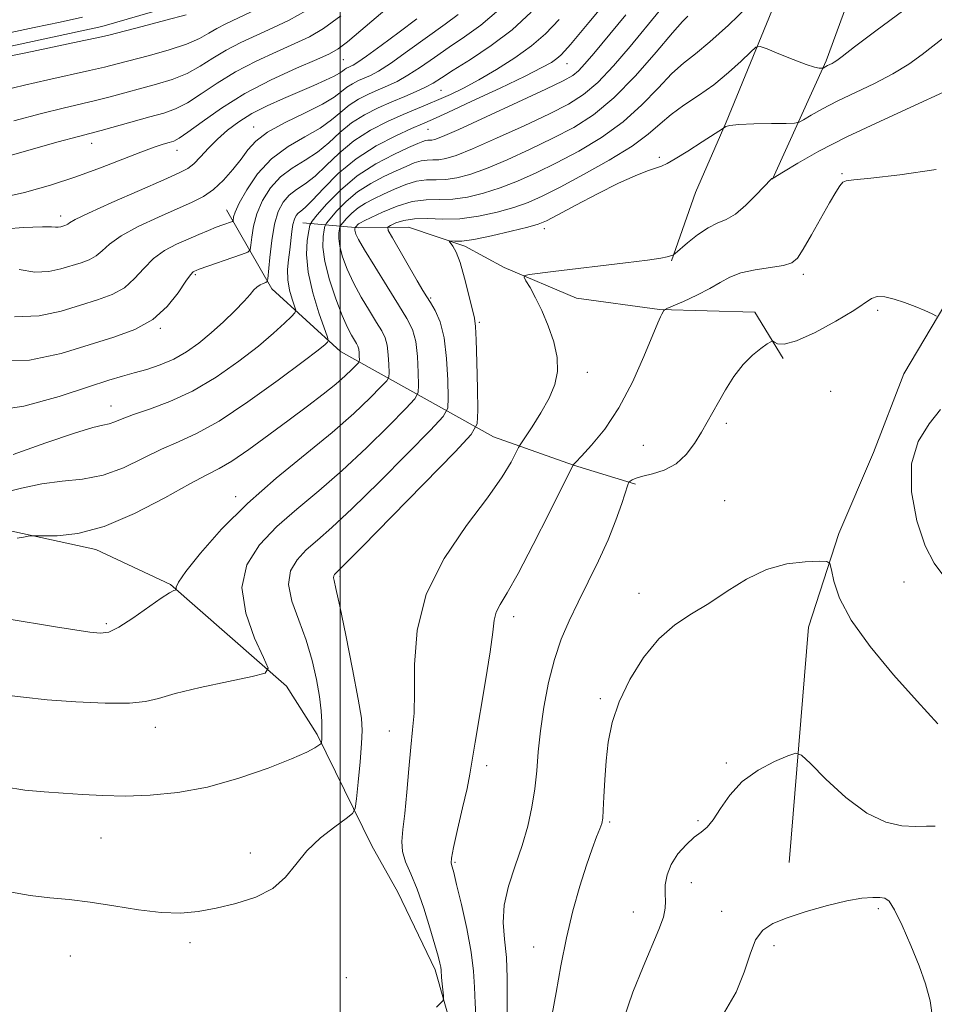
# Model space of a CAD drawing. Extents: x 2057300 to 2060200, y 307300 to 310200.
# Drawn here: x 2057941 to 2058110, y 308589 to 308770 of the extents above; entities that cross this region are included whole.
import ezdxf

# ---------------------------------------------------------------- set-up
doc = ezdxf.new("R2010")
doc.units = 0
doc.header["$MEASUREMENT"] = 0
for name, color, linetype, lineweight in [('BREAKLINE DTM HARD', 7, 'Continuous', 0), ('CONTOUR INDEX', 41, 'Continuous', 13), ('CONTOUR INTERMEDIATE', 44, 'Continuous', 0), ('GRID LINE', 7, 'Continuous', 0), ('SPOT ELEVATION DTM', 2, 'Continuous', 13)]:
    doc.layers.add(name, color=color, linetype=linetype, lineweight=lineweight)

msp = doc.modelspace()

# ---------------------------------------------------------------- linework, layer by layer
at = {"layer": 'BREAKLINE DTM HARD'}
for points in [[(2058326.24, 309081.38, 930.88), (2058307.85, 309035.39, 928.89), (2058292.71, 309006.25, 926.58), (2058282.91, 308984.61, 925.61), (2058276.94, 308967.33, 924.94), (2058270.68, 308944.19, 924.4), (2058261.66, 308922.57, 923.73), (2058234.19, 308883.46, 921.43), (2058220.82, 308864.89, 920.69), (2058208.43, 308844.37, 918.52), (2058200.91, 308835.15, 917.86), (2058183.61, 308805.59, 914.93), (2058171.56, 308795.38, 914.26), (2058157.11, 308778.04, 912.9), (2058136.13, 308753.76, 912.27), (2058113.99, 308722.11, 910.62), (2058103.89, 308705.18, 908.97), (2058098.32, 308690.69, 909.6), (2058091.92, 308675.75, 908.31), (2058086.35, 308658.47, 907.26), (2058082.76, 308615.07, 904.87)], [(2058196.8, 309064.51, 954.54), (2058175.41, 309001.32, 948.25), (2058157.05, 308955.45, 942.32), (2058140.2, 308906.66, 935.99), (2058126.15, 308866.74, 930.57), (2058114.23, 308831.27, 925.96), (2058100.17, 308791.72, 922.05), (2058089.62, 308762.88, 918.27), (2058079.68, 308741.03, 913.97)], [(2058176.98, 309040.3, 952.07), (2058160.88, 308997.47, 948.01), (2058142.08, 308953.43, 942.97), (2058132.85, 308920.87, 938.21), (2058119.52, 308876.14, 932.43), (2058104.84, 308842.71, 928.37), (2058093.66, 308809.73, 922.9), (2058082.07, 308778.3, 919.7), (2058071.18, 308751.57, 916.07), (2058065.53, 308738.59, 915.25), (2058061.05, 308726.02, 913.89)], [(2057787.88, 308783.38, 949.84), (2057823.67, 308774.78, 949.4), (2057848.75, 308769.31, 949.28), (2057875.67, 308763.5, 948.52), (2057893.37, 308760.11, 948.68), (2057912.48, 308760.42, 948.76), (2057934.09, 308764.45, 948.6), (2057956.07, 308769.21, 948.68), (2057974.72, 308774.66, 948.92), (2057992.22, 308783.4, 948.92), (2058004.2, 308792.42, 949.08), (2058016.11, 308805.84, 949.04)], [(2057979.04, 308735.4, 934.75), (2057987.36, 308720.84, 929.54), (2058000.04, 308709.29, 925.28), (2058028.23, 308693.58, 914.97), (2058043.01, 308688.31, 911.98), (2058054.46, 308684.82, 909.75)], [(2057993.11, 308733, 926.94), (2058003.42, 308732.07, 919.5), (2058012.6, 308732.22, 916.79), (2058022.95, 308728.71, 915.68), (2058030.23, 308724.74, 914.35), (2058043.59, 308719.1, 912.99), (2058058.86, 308717.01, 912.09), (2058076.44, 308716.51, 910.29), (2058081.65, 308708.01, 909.82)], [(2057738.35, 308712.98, 923.42), (2057752.97, 308702.67, 921.85), (2057762.04, 308696.97, 921.46), (2057776.16, 308692.9, 922.4), (2057794.17, 308690.46, 922.48), (2057814.86, 308690.41, 923.26), (2057839.48, 308689.25, 923.06), (2057873.53, 308684.73, 924.43), (2057890.7, 308685.01, 925.06), (2057917.71, 308681.15, 924.98), (2057936.53, 308676.77, 924.24), (2057954.94, 308672.78, 923.57), (2057968.72, 308666.36, 922.13), (2057990.11, 308647.58, 919.67), (2057995.72, 308638.69, 918.26), (2058005.82, 308618.16, 915.02), (2058010.64, 308609.64, 915.06), (2058017.51, 308595.31, 914.36), (2058022.49, 308577.82, 913.23), (2058024.62, 308566.53, 913.23), (2058026.03, 308552.1, 912.48), (2058025.81, 308541.56, 912.37), (2058025.16, 308533.74, 911.62)]]:
    msp.add_polyline3d(points, dxfattribs=at)
at = {"layer": 'CONTOUR INDEX', "flags": 128}
for points, elevation in [([(2057936.827, 308737.487), (2057941.759, 308738.593), (2057946.575, 308739.95), (2057951.267, 308741.499), (2057955.782, 308743.155), (2057963.246, 308746.051), (2057965.694, 308746.941), (2057967.359, 308747.482), (2057968.472, 308747.801), (2057969.304, 308748.064), (2057970.291, 308748.58), (2057971.91, 308749.697), (2057974.532, 308751.642), (2057978.092, 308754.15), (2057982.423, 308756.835), (2057987.256, 308759.348), (2057991.931, 308761.493), (2057995.689, 308763.109), (2057998.047, 308764.155), (2057999.624, 308765.053), (2058001.314, 308766.346), (2058003.797, 308768.423), (2058010.251, 308773.907)], 940), ([(2057937.936, 308646.019), (2057941.599, 308645.544), (2057945.972, 308645.089), (2057951.249, 308644.7), (2057956.651, 308644.457), (2057961.154, 308644.446), (2057964.123, 308644.737), (2057966.486, 308645.333), (2057969.56, 308646.217), (2057974.2, 308647.333), (2057979.423, 308648.472), (2057983.787, 308649.384), (2057986.167, 308649.991), (2057986.709, 308650.899), (2057985.88, 308652.888), (2057984.219, 308656.463), (2057982.576, 308661.042), (2057981.874, 308665.767), (2057982.804, 308669.959), (2057985.113, 308673.637), (2057988.317, 308676.995), (2057992, 308680.238), (2057996.036, 308683.605), (2058000.368, 308687.346), (2058004.848, 308691.541), (2058008.952, 308695.602), (2058012.065, 308698.772), (2058013.761, 308700.58), (2058014.378, 308701.699), (2058014.446, 308703.086), (2058014.392, 308705.429), (2058014.238, 308708.328), (2058013.906, 308711.112), (2058013.304, 308713.325), (2058012.303, 308715.379), (2058010.761, 308717.903), (2058008.646, 308721.282), (2058006.378, 308724.932), (2058004.486, 308728.028), (2058003.365, 308729.951), (2058002.87, 308730.925), (2058002.723, 308731.379), (2058002.686, 308731.675), (2058002.69, 308731.89), (2058002.726, 308732.106), (2058002.757, 308732.165), (2058002.966, 308732.409), (2058003.159, 308732.607), (2058003.396, 308732.807), (2058003.719, 308733.006), (2058004.38, 308733.334), (2058005.684, 308733.959), (2058007.817, 308734.958), (2058010.481, 308736.061), (2058013.254, 308736.907), (2058015.819, 308737.251), (2058018.261, 308737.3), (2058020.766, 308737.377), (2058023.481, 308737.744), (2058026.399, 308738.434), (2058029.476, 308739.419), (2058032.69, 308740.682), (2058036.119, 308742.229), (2058039.866, 308744.075), (2058043.963, 308746.236), (2058048.159, 308748.732), (2058052.134, 308751.584), (2058055.625, 308754.739), (2058058.613, 308757.849), (2058061.132, 308760.494), (2058063.292, 308762.435), (2058065.479, 308764.166), (2058068.152, 308766.366), (2058071.562, 308769.46), (2058075.147, 308772.865)], 920), ([(2057935.004, 308698.22), (2057941.674, 308699.2), (2057948.164, 308700.965), (2057953.586, 308702.751), (2057957.329, 308703.969), (2057959.882, 308704.73), (2057962.009, 308705.321), (2057964.32, 308705.988), (2057966.804, 308706.826), (2057969.294, 308707.893), (2057971.665, 308709.233), (2057973.949, 308710.842), (2057976.218, 308712.706), (2057978.493, 308714.767), (2057980.588, 308716.8), (2057982.264, 308718.54), (2057983.366, 308719.788), (2057984.065, 308720.617), (2057984.616, 308721.167), (2057985.213, 308721.559), (2057985.801, 308721.83), (2057986.264, 308722), (2057986.524, 308722.161), (2057986.66, 308722.704), (2057987.008, 308726.603), (2057987.363, 308729.719), (2057987.88, 308732.738), (2057988.583, 308735.101), (2057989.488, 308736.835), (2057990.608, 308738.112), (2057991.955, 308739.127), (2057993.534, 308740.178), (2057995.351, 308741.583), (2057997.419, 308743.553), (2057999.783, 308745.845), (2058002.496, 308748.107), (2058005.548, 308750.05), (2058008.685, 308751.647), (2058011.588, 308752.935), (2058016.149, 308754.849), (2058018.169, 308755.71), (2058020.306, 308756.671), (2058022.71, 308757.846), (2058025.522, 308759.348), (2058028.786, 308761.24), (2058032.176, 308763.385), (2058035.273, 308765.598), (2058037.836, 308767.817), (2058040.347, 308770.469)], 930), ([(2057939.248, 308768.106), (2057943.576, 308768.975), (2057948.386, 308769.994), (2057952.485, 308770.92)], 950), ([(2058030.79, 308586.542), (2058030.792, 308589.991), (2058030.777, 308593.84), (2058030.625, 308597.608), (2058030.29, 308600.95), (2058030.037, 308604.053), (2058030.207, 308607.241), (2058031.026, 308610.75), (2058032.253, 308614.47), (2058033.534, 308618.206), (2058034.577, 308621.803), (2058035.348, 308625.266), (2058035.88, 308628.638), (2058036.224, 308631.992), (2058036.518, 308635.506), (2058036.918, 308639.388), (2058037.551, 308643.741), (2058038.419, 308648.255), (2058039.492, 308652.52), (2058040.749, 308656.249), (2058042.201, 308659.66), (2058043.865, 308663.096), (2058045.724, 308666.808), (2058047.623, 308670.691), (2058049.371, 308674.548), (2058050.809, 308678.162), (2058051.897, 308681.246), (2058053.023, 308684.708), (2058053.234, 308685.199), (2058053.439, 308685.384), (2058053.816, 308685.61), (2058054.537, 308685.921), (2058055.767, 308686.29), (2058057.591, 308686.727), (2058059.752, 308687.408), (2058061.908, 308688.551), (2058063.78, 308690.28), (2058065.339, 308692.348), (2058066.615, 308694.417), (2058067.665, 308696.249), (2058069.728, 308699.946), (2058071.055, 308702.237), (2058072.595, 308704.65), (2058074.274, 308706.859), (2058075.996, 308708.6), (2058077.56, 308709.854), (2058078.741, 308710.663), (2058079.399, 308711.076), (2058079.738, 308711.159), (2058080.049, 308710.981), (2058080.639, 308710.675), (2058081.868, 308710.614), (2058084.116, 308711.232), (2058087.534, 308712.792), (2058091.378, 308714.864), (2058094.68, 308716.848), (2058097.958, 308719.075), (2058098.993, 308719.4), (2058100.379, 308719.33), (2058102.109, 308718.946), (2058104.042, 308718.329), (2058106.02, 308717.571), (2058107.808, 308716.815), (2058109.154, 308716.217), (2058109.916, 308715.82)], 910), ([(2058110.688, 308698.607), (2058108.561, 308695.974), (2058106.554, 308692.719), (2058105.323, 308688.562), (2058105.34, 308683.426), (2058106.338, 308678.069), (2058107.865, 308673.454), (2058109.522, 308670.272), (2058111.113, 308668.122)], 910)]:
    msp.add_lwpolyline(points, dxfattribs=dict(at, elevation=elevation))
at = {"layer": 'CONTOUR INTERMEDIATE', "flags": 128}
for points, elevation in [([(2057939.716, 308690.313), (2057945.687, 308692.439), (2057950.983, 308694.242), (2057954.384, 308695.249), (2057956.257, 308695.677), (2057957.368, 308695.916), (2057958.409, 308696.293), (2057959.792, 308696.871), (2057961.858, 308697.647), (2057964.844, 308698.651), (2057968.572, 308700.033), (2057972.76, 308701.976), (2057977.112, 308704.561), (2057981.283, 308707.471), (2057984.914, 308710.289), (2057987.721, 308712.662), (2057989.719, 308714.488), (2057990.997, 308715.729), (2057991.65, 308716.424), (2057991.804, 308716.921), (2057991.59, 308717.648), (2057991.151, 308718.919), (2057990.668, 308720.612), (2057990.334, 308722.493), (2057990.286, 308724.367), (2057990.445, 308726.204), (2057990.681, 308728.01), (2057991.077, 308731.381), (2057991.282, 308732.711), (2057991.537, 308733.669), (2057991.855, 308734.321), (2057992.243, 308734.771), (2057992.747, 308735.166), (2057993.555, 308735.836), (2057994.892, 308737.154), (2057996.931, 308739.349), (2057999.636, 308742.068), (2058002.919, 308744.816), (2058006.611, 308747.174), (2058010.219, 308749.035), (2058013.167, 308750.37), (2058015.159, 308751.239), (2058017.012, 308752.06), (2058019.821, 308753.342), (2058024.28, 308755.408), (2058029.482, 308757.846), (2058034.119, 308760.061), (2058037.194, 308761.599), (2058038.952, 308762.579), (2058039.949, 308763.264), (2058040.687, 308763.904), (2058041.439, 308764.703), (2058042.424, 308765.853), (2058045.835, 308769.918), (2058051.872, 308777.169)], 928), ([(2057936.127, 308707.445), (2057942.715, 308707.678), (2057948.55, 308708.921), (2057953.703, 308710.498), (2057958.23, 308711.909), (2057962.139, 308713.341), (2057965.422, 308715.159), (2057968.076, 308717.565), (2057970.113, 308720.121), (2057971.546, 308722.226), (2057972.417, 308723.441), (2057972.887, 308723.954), (2057973.145, 308724.109), (2057973.407, 308724.216), (2057973.994, 308724.432), (2057981.814, 308727.155), (2057982.956, 308727.591), (2057983.399, 308728.032), (2057983.525, 308728.855), (2057983.671, 308730.337), (2057984, 308732.355), (2057984.636, 308734.683), (2057985.677, 308737.102), (2057987.128, 308739.42), (2057988.973, 308741.453), (2057991.163, 308743.088), (2057993.514, 308744.519), (2057995.811, 308746.013), (2057997.908, 308747.757), (2057999.931, 308749.622), (2058002.073, 308751.398), (2058004.468, 308752.919), (2058007.011, 308754.204), (2058009.536, 308755.312), (2058011.891, 308756.298), (2058013.98, 308757.187), (2058015.723, 308757.992), (2058017.14, 308758.769), (2058018.667, 308759.729), (2058020.842, 308761.121), (2058024.019, 308763.127), (2058027.822, 308765.669), (2058031.694, 308768.601), (2058035.213, 308771.812)], 932), ([(2057937.749, 308757.375), (2057941.789, 308758.387), (2057946.064, 308759.37), (2057953.797, 308761.062), (2057956.514, 308761.7), (2057958.85, 308762.297), (2057964.813, 308763.869), (2057968.436, 308764.885), (2057971.67, 308765.943), (2057974.027, 308766.963), (2057975.745, 308767.926), (2057977.242, 308768.825), (2057978.896, 308769.684), (2057983.546, 308771.859)], 946), ([(2057938.081, 308629.048), (2057941.849, 308628.447), (2057945.435, 308628.113), (2057948.943, 308627.883), (2057952.488, 308627.639), (2057956.228, 308627.427), (2057960.336, 308627.339), (2057964.942, 308627.475), (2057970.025, 308627.979), (2057975.527, 308629.004), (2057981.278, 308630.611), (2057986.683, 308632.481), (2057991.034, 308634.202), (2057993.826, 308635.449), (2057995.339, 308636.247), (2057996.054, 308636.71), (2057996.39, 308636.954), (2057996.521, 308637.114), (2057996.558, 308637.325), (2057996.591, 308637.717), (2057996.623, 308638.397), (2057996.633, 308639.464), (2057996.594, 308641.005), (2057996.453, 308643.063), (2057996.149, 308645.67), (2057995.624, 308648.817), (2057994.83, 308652.347), (2057993.722, 308656.064), (2057992.343, 308659.77), (2057991.097, 308663.261), (2057990.478, 308666.329), (2057990.847, 308668.835), (2057992.035, 308670.899), (2057993.741, 308672.709), (2057995.787, 308674.521), (2057998.473, 308676.863), (2058002.223, 308680.332), (2058007.182, 308685.203), (2058012.392, 308690.466), (2058016.62, 308694.788), (2058018.958, 308697.281), (2058019.81, 308698.823), (2058019.903, 308700.736), (2058019.828, 308703.966), (2058019.616, 308707.964), (2058019.158, 308711.802), (2058018.396, 308714.746), (2058017.483, 308716.832), (2058016.625, 308718.282), (2058015.945, 308719.368), (2058015.234, 308720.54), (2058014.203, 308722.294), (2058009.604, 308730.241), (2058008.856, 308731.6), (2058008.765, 308732.19), (2058009.255, 308732.517), (2058010.256, 308732.967), (2058011.742, 308733.452), (2058013.694, 308733.763), (2058016.09, 308733.773), (2058018.892, 308733.678), (2058022.055, 308733.754), (2058025.49, 308734.204), (2058028.919, 308734.944), (2058032.017, 308735.816), (2058034.622, 308736.734), (2058037.235, 308737.893), (2058040.518, 308739.556), (2058044.868, 308741.876), (2058049.613, 308744.547), (2058053.815, 308747.151), (2058056.802, 308749.368), (2058058.971, 308751.257), (2058060.987, 308752.975), (2058063.369, 308754.672), (2058066.061, 308756.464), (2058068.864, 308758.458), (2058071.567, 308760.679), (2058073.914, 308762.818), (2058075.641, 308764.484), (2058076.64, 308765.371), (2058077.434, 308765.522), (2058078.701, 308765.067), (2058080.891, 308764.167), (2058083.527, 308763.108), (2058085.899, 308762.21), (2058087.461, 308761.71), (2058088.315, 308761.528), (2058088.723, 308761.505), (2058088.92, 308761.51), (2058089.023, 308761.531), (2058089.534, 308761.825), (2058089.86, 308761.993), (2058090.677, 308762.38), (2058091.081, 308762.591), (2058091.535, 308762.888), (2058092.567, 308763.67), (2058094.823, 308765.414), (2058098.739, 308768.412), (2058103.908, 308772.206)], 918), ([(2057938.682, 308763.631), (2057943.214, 308764.589), (2057952.732, 308766.574), (2057955.45, 308767.158), (2057957.356, 308767.609), (2057963.497, 308769.188), (2057967.84, 308770.327), (2057971.589, 308771.359)], 948), ([(2057939.831, 308751.782), (2057944.896, 308753.143), (2057948.914, 308754.152), (2057954.861, 308755.551), (2057957.578, 308756.243), (2057966.129, 308758.549), (2057969.032, 308759.444), (2057971.75, 308760.528), (2057974.195, 308761.856), (2057976.528, 308763.334), (2057978.969, 308764.828), (2057981.683, 308766.239), (2057984.6, 308767.591), (2057987.594, 308768.942), (2057990.58, 308770.375), (2057993.661, 308772.075)], 944), ([(2057939.922, 308715.686), (2057944.482, 308715.848), (2057948.522, 308716.708), (2057952.09, 308717.8), (2057955.224, 308718.777), (2057957.93, 308719.769), (2057960.203, 308721.027), (2057962.082, 308722.711), (2057963.783, 308724.607), (2057965.562, 308726.41), (2057967.606, 308727.88), (2057969.803, 308729.049), (2057971.969, 308730.015), (2057973.946, 308730.856), (2057975.681, 308731.579), (2057977.148, 308732.171), (2057978.326, 308732.623), (2057980.108, 308733.27), (2057980.229, 308733.39), (2057980.333, 308734.072), (2057980.637, 308734.991), (2057981.392, 308736.627), (2057982.77, 308739.102), (2057984.767, 308742.006), (2057987.338, 308744.793), (2057990.37, 308747.049), (2057993.493, 308748.86), (2057996.271, 308750.442), (2057998.397, 308751.961), (2058000.078, 308753.399), (2058001.649, 308754.689), (2058003.37, 308755.782), (2058005.197, 308756.704), (2058007.01, 308757.5), (2058008.74, 308758.237), (2058010.507, 308759.073), (2058012.481, 308760.188), (2058014.784, 308761.704), (2058017.354, 308763.495), (2058020.08, 308765.377), (2058022.893, 308767.26), (2058025.891, 308769.431), (2058029.213, 308772.272)], 934), ([(2057940.416, 308674.897), (2057941.569, 308675.059), (2057942.446, 308675.214), (2057942.998, 308675.301), (2057943.695, 308675.319), (2057945.133, 308675.283), (2057947.785, 308675.283), (2057951.618, 308675.703), (2057956.474, 308677), (2057962.072, 308679.417), (2057967.639, 308682.329), (2057972.276, 308684.893), (2057975.396, 308686.528), (2057977.649, 308687.687), (2057979.996, 308689.083), (2057983.152, 308691.239), (2057986.857, 308693.919), (2057990.606, 308696.694), (2057993.972, 308699.21), (2057996.837, 308701.395), (2057999.161, 308703.251), (2058000.921, 308704.774), (2058002.165, 308705.945), (2058002.955, 308706.74), (2058003.366, 308707.179), (2058003.516, 308707.45), (2058003.532, 308707.786), (2058003.519, 308708.354), (2058003.482, 308709.057), (2058003.401, 308709.732), (2058003.256, 308710.268), (2058003.013, 308710.766), (2058002.099, 308712.273), (2058001.357, 308713.692), (2058000.377, 308715.892), (2057999.179, 308718.986), (2057998.002, 308722.509), (2057997.143, 308725.852), (2057996.81, 308728.516), (2057996.85, 308730.447), (2057997.024, 308731.7), (2057997.171, 308732.397), (2057997.454, 308732.922), (2057998.114, 308733.725), (2057999.337, 308735.124), (2058001.07, 308736.9), (2058003.205, 308738.703), (2058005.609, 308740.248), (2058008.057, 308741.516), (2058010.3, 308742.554), (2058012.148, 308743.397), (2058013.649, 308744.028), (2058014.908, 308744.419), (2058016.028, 308744.569), (2058017.094, 308744.59), (2058018.188, 308744.624), (2058019.462, 308744.825), (2058021.36, 308745.414), (2058024.394, 308746.626), (2058028.824, 308748.577), (2058033.886, 308750.9), (2058038.561, 308753.112), (2058042.104, 308754.898), (2058044.866, 308756.634), (2058047.474, 308758.863), (2058050.395, 308761.949), (2058053.461, 308765.516), (2058058.816, 308771.987)], 924), ([(2057940.83, 308724.374), (2057943.717, 308723.928), (2057946.25, 308724.018), (2057948.495, 308724.496), (2057952.218, 308725.645), (2057953.721, 308726.196), (2057954.984, 308726.895), (2057956.088, 308727.857), (2057957.452, 308729.094), (2057959.579, 308730.593), (2057962.765, 308732.306), (2057966.477, 308734.044), (2057972.704, 308736.778), (2057974.816, 308737.863), (2057976.65, 308739.152), (2057978.462, 308740.86), (2057980.194, 308742.818), (2057981.705, 308744.755), (2057982.972, 308746.476), (2057984.425, 308748.071), (2057986.613, 308749.702), (2057989.847, 308751.474), (2057993.506, 308753.259), (2057996.731, 308754.871), (2057998.886, 308756.165), (2058000.226, 308757.176), (2058001.226, 308757.979), (2058002.272, 308758.644), (2058003.382, 308759.204), (2058005.589, 308760.176), (2058007.033, 308760.959), (2058009.238, 308762.385), (2058012.428, 308764.638), (2058019.318, 308769.634), (2058021.767, 308771.393)], 936), ([(2057928.93, 308742.522), (2057948.004, 308747.899), (2057951.764, 308748.934), (2057955.926, 308750.04), (2057964.918, 308752.52), (2057967.445, 308753.23), (2057969.627, 308754.002), (2057971.83, 308755.112), (2057974.363, 308756.749), (2057977.31, 308758.742), (2057980.696, 308760.831), (2057984.469, 308762.793), (2057988.265, 308764.542), (2057991.641, 308766.026), (2057994.349, 308767.295), (2057996.926, 308768.809), (2058000.103, 308771.125)], 942), ([(2057935.475, 308731.665), (2057941.509, 308732.126), (2057945.094, 308732.285), (2057946.79, 308732.245), (2057947.511, 308732.17), (2057948.018, 308732.188), (2057948.467, 308732.283), (2057949.212, 308732.513), (2057949.512, 308732.623), (2057949.765, 308732.763), (2057950.093, 308733.003), (2057951.121, 308733.58), (2057953.595, 308734.776), (2057957.905, 308736.725), (2057963.007, 308738.977), (2057967.496, 308740.939), (2057970.331, 308742.192), (2057971.912, 308743.022), (2057973.003, 308743.894), (2057974.231, 308745.161), (2057975.693, 308746.737), (2057977.35, 308748.427), (2057979.186, 308750.068), (2057981.277, 308751.636), (2057983.717, 308753.139), (2057986.543, 308754.58), (2057989.553, 308755.94), (2057995.106, 308758.309), (2057997.276, 308759.264), (2057998.884, 308760.028), (2057999.877, 308760.585), (2058000.436, 308760.98), (2058000.803, 308761.27), (2058001.174, 308761.506), (2058001.568, 308761.705), (2058001.959, 308761.876), (2058002.396, 308762.083), (2058003.223, 308762.594), (2058004.858, 308763.735), (2058007.546, 308765.695), (2058010.837, 308768.147), (2058014.105, 308770.629)], 938), ([(2057937.508, 308683.184), (2057941.238, 308684.1), (2057944.96, 308684.901), (2057948.71, 308685.349), (2057952.486, 308685.733), (2057956.276, 308686.477), (2057960.049, 308687.861), (2057963.691, 308689.601), (2057967.067, 308691.27), (2057970.167, 308692.624), (2057973.487, 308694.138), (2057977.647, 308696.468), (2057982.964, 308699.993), (2057988.535, 308703.981), (2057993.154, 308707.421), (2057995.925, 308709.551), (2057997.201, 308710.587), (2057997.646, 308710.995), (2057997.793, 308711.252), (2057997.647, 308711.902), (2057996.07, 308716.397), (2057994.927, 308720.094), (2057994.067, 308723.887), (2057993.787, 308727.174), (2057993.919, 308729.755), (2057994.181, 308731.535), (2057994.394, 308732.542), (2057994.802, 308733.3), (2057995.756, 308734.461), (2057997.522, 308736.481), (2058000.025, 308739.047), (2058003.109, 308741.651), (2058006.554, 308743.87), (2058009.896, 308745.607), (2058012.608, 308746.852), (2058014.314, 308747.616), (2058015.233, 308748.011), (2058015.735, 308748.174), (2058016.133, 308748.228), (2058016.899, 308748.247), (2058017.453, 308748.366), (2058018.84, 308748.905), (2058021.853, 308750.23), (2058026.891, 308752.524), (2058032.77, 308755.236), (2058037.909, 308757.63), (2058041.13, 308759.175), (2058042.863, 308760.148), (2058043.94, 308761.03), (2058045.108, 308762.275), (2058046.767, 308764.227), (2058052.644, 308771.317)], 926), ([(2057938.607, 308660.03), (2057947.47, 308658.541), (2057951.041, 308657.961), (2057953.804, 308657.539), (2057955.732, 308657.342), (2057957.321, 308657.574), (2057959.193, 308658.471), (2057961.761, 308660.134), (2057967.004, 308663.818), (2057968.531, 308664.81), (2057969.308, 308665.22), (2057969.785, 308665.361), (2057969.818, 308665.416), (2057969.767, 308665.538), (2057969.741, 308665.846), (2057970.164, 308666.753), (2057971.542, 308668.746), (2057974.248, 308672.133), (2057978.127, 308676.506), (2057982.892, 308681.282), (2057988.213, 308685.955), (2057998.513, 308694.36), (2058002.514, 308697.88), (2058005.512, 308700.739), (2058007.51, 308702.756), (2058008.564, 308703.879), (2058008.947, 308704.574), (2058008.989, 308705.436), (2058008.956, 308706.891), (2058008.86, 308708.692), (2058008.653, 308710.422), (2058008.28, 308711.797), (2058007.658, 308713.073), (2058006.7, 308714.641), (2058005.373, 308716.778), (2058003.868, 308719.312), (2058002.432, 308721.96), (2058001.272, 308724.469), (2058000.436, 308726.717), (2057999.933, 308728.616), (2057999.748, 308730.096), (2057999.77, 308731.168), (2057999.867, 308731.864), (2057999.948, 308732.251), (2058000.105, 308732.543), (2058000.472, 308732.99), (2058001.151, 308733.767), (2058002.114, 308734.753), (2058003.3, 308735.755), (2058004.664, 308736.627), (2058006.218, 308737.425), (2058007.992, 308738.257), (2058009.983, 308739.178), (2058012.065, 308740.044), (2058014.081, 308740.663), (2058015.924, 308740.91), (2058017.678, 308740.945), (2058019.477, 308741), (2058021.472, 308741.285), (2058023.879, 308741.924), (2058026.935, 308743.023), (2058030.757, 308744.629), (2058035.003, 308746.564), (2058039.214, 308748.593), (2058043.057, 308750.597), (2058046.704, 308752.918), (2058050.452, 308756.017), (2058054.449, 308760.11), (2058058.254, 308764.441), (2058061.278, 308768.012), (2058063.118, 308770.101), (2058064.117, 308771.106)], 922), ([(2057939, 308609.661), (2057942.845, 308608.994), (2057946.428, 308608.573), (2057949.998, 308608.239), (2057953.878, 308607.792), (2057958.257, 308607.111), (2057962.793, 308606.382), (2057967.012, 308605.867), (2057970.591, 308605.77), (2057973.812, 308606.064), (2057977.109, 308606.665), (2057980.756, 308607.519), (2057984.408, 308608.694), (2057987.561, 308610.291), (2057989.89, 308612.358), (2057991.784, 308614.741), (2057993.811, 308617.232), (2057996.344, 308619.622), (2057998.975, 308621.689), (2058001.097, 308623.204), (2058002.28, 308624.115), (2058002.774, 308625.053), (2058003.004, 308626.822), (2058003.305, 308629.925), (2058003.656, 308633.661), (2058003.948, 308637.03), (2058004.069, 308639.41), (2058003.899, 308641.706), (2058003.318, 308645.205), (2058002.279, 308650.695), (2058001.038, 308656.98), (2057999.929, 308662.367), (2057999.211, 308665.584), (2057998.85, 308667.047), (2057998.741, 308667.591), (2057998.789, 308667.918), (2057998.944, 308668.187), (2057999.166, 308668.423), (2057999.574, 308668.804), (2058000.911, 308670.12), (2058004.077, 308673.318), (2058009.516, 308678.864), (2058021.175, 308690.805), (2058024.156, 308693.982), (2058025.241, 308695.947), (2058025.36, 308698.386), (2058025.29, 308702.464), (2058025.194, 308707.283), (2058025.085, 308711.424), (2058024.956, 308713.894), (2058024.736, 308715.396), (2058023.711, 308719.687), (2058022.934, 308722.815), (2058022.119, 308725.654), (2058021.371, 308727.593), (2058020.75, 308728.723), (2058020.084, 308729.598), (2058020.117, 308729.687), (2058021.104, 308729.589), (2058022.397, 308729.634), (2058024.617, 308729.944), (2058027.877, 308730.608), (2058031.486, 308731.447), (2058034.558, 308732.213), (2058036.516, 308732.766), (2058038.037, 308733.387), (2058040.11, 308734.464), (2058043.418, 308736.235), (2058047.43, 308738.347), (2058051.311, 308740.296), (2058054.385, 308741.689), (2058056.627, 308742.572), (2058059.228, 308743.448), (2058060.252, 308743.903), (2058061.774, 308744.771), (2058064.113, 308746.226), (2058066.75, 308747.91), (2058070.671, 308750.458), (2058070.825, 308750.588), (2058071.066, 308750.748), (2058071.813, 308750.94), (2058073.487, 308751.114), (2058076.286, 308751.229), (2058079.507, 308751.293), (2058082.221, 308751.324), (2058083.774, 308751.363), (2058084.604, 308751.535), (2058085.423, 308751.99), (2058086.821, 308752.833), (2058088.898, 308754.011), (2058091.636, 308755.426), (2058098.508, 308758.677), (2058101.907, 308760.446), (2058104.832, 308762.262), (2058107.293, 308764.037), (2058111.253, 308767.121)], 916), ([(2058017.735, 308588.4), (2058018.515, 308589.152), (2058018.921, 308589.593), (2058019.05, 308589.95), (2058019.013, 308590.528), (2058018.784, 308592.747), (2058018.683, 308593.869), (2058018.586, 308595.254), (2058018.519, 308595.809), (2058018.371, 308596.551), (2058018.052, 308597.799), (2058017.46, 308599.9), (2058016.536, 308603.031), (2058015.384, 308606.681), (2058014.152, 308610.172), (2058012.985, 308612.98), (2058012.034, 308615.208), (2058011.45, 308617.115), (2058011.329, 308618.985), (2058011.544, 308621.194), (2058011.915, 308624.142), (2058012.291, 308628.04), (2058012.651, 308632.347), (2058013.005, 308636.332), (2058013.348, 308639.537), (2058013.61, 308642.591), (2058013.708, 308646.395), (2058013.692, 308651.6), (2058014.159, 308657.855), (2058015.839, 308664.56), (2058019.157, 308671.149), (2058023.306, 308677.196), (2058027.171, 308682.309), (2058029.876, 308686.186), (2058031.51, 308688.899), (2058032.399, 308690.608), (2058032.878, 308691.554), (2058033.31, 308692.281), (2058035.386, 308695.399), (2058036.998, 308697.966), (2058038.496, 308700.667), (2058039.542, 308703.169), (2058040.046, 308705.591), (2058039.982, 308708.166), (2058039.365, 308711.041), (2058038.361, 308714.02), (2058037.18, 308716.82), (2058036.014, 308719.197), (2058034.997, 308721.052), (2058034.246, 308722.326), (2058033.886, 308723.009), (2058034.061, 308723.3), (2058034.921, 308723.449), (2058039.258, 308723.996), (2058052.6, 308725.623), (2058056.655, 308726.144), (2058059.113, 308726.505), (2058060.291, 308726.728), (2058061.334, 308727.018), (2058061.432, 308727.068), (2058061.749, 308727.332), (2058064.023, 308729.294), (2058065.895, 308730.789), (2058067.816, 308732.09), (2058069.522, 308732.918), (2058071.129, 308733.596), (2058072.848, 308734.6), (2058074.794, 308736.235), (2058076.704, 308738.129), (2058079.446, 308741.056), (2058079.555, 308741.146), (2058079.62, 308741.171), (2058079.718, 308741.182), (2058079.813, 308741.227), (2058081.725, 308742.395), (2058084.354, 308743.982), (2058088.262, 308746.196), (2058093.413, 308748.858), (2058099.594, 308751.765), (2058105.899, 308754.621), (2058111.247, 308757.108)], 914), ([(2058025.082, 308585.922), (2058024.846, 308589.171), (2058024.725, 308592.093), (2058024.553, 308595.063), (2058024.125, 308598.581), (2058023.315, 308602.91), (2058022.33, 308607.369), (2058021.457, 308611.037), (2058020.914, 308613.24), (2058020.641, 308614.279), (2058020.505, 308614.697), (2058020.421, 308615.045), (2058020.494, 308615.896), (2058020.872, 308617.829), (2058021.634, 308621.158), (2058022.566, 308625.136), (2058023.385, 308628.751), (2058023.9, 308631.359), (2058024.854, 308637.257), (2058026.788, 308648.547), (2058027.64, 308653.92), (2058028.103, 308657.539), (2058028.367, 308659.739), (2058028.728, 308661.216), (2058029.458, 308662.668), (2058030.752, 308664.813), (2058032.785, 308668.377), (2058035.582, 308673.7), (2058038.562, 308679.592), (2058042.933, 308688.378), (2058043.015, 308688.475), (2058043.42, 308688.908), (2058044.46, 308689.995), (2058046.33, 308691.996), (2058048.766, 308694.961), (2058051.392, 308698.883), (2058053.866, 308703.607), (2058055.983, 308708.366), (2058058.537, 308714.574), (2058059.027, 308715.684), (2058059.266, 308716.152), (2058059.667, 308716.862), (2058059.776, 308716.973), (2058060.2, 308717.18), (2058063.297, 308718.526), (2058065.769, 308719.658), (2058068.156, 308720.869), (2058070.068, 308721.999), (2058071.809, 308722.98), (2058073.858, 308723.769), (2058076.511, 308724.344), (2058081.724, 308725.144), (2058083.253, 308725.595), (2058084.281, 308726.457), (2058085.357, 308728.114), (2058086.879, 308730.761), (2058090.21, 308736.678), (2058091.354, 308738.653), (2058092.121, 308739.845), (2058092.669, 308740.473), (2058093.272, 308740.758), (2058094.694, 308740.936), (2058097.815, 308741.245), (2058103.164, 308741.872), (2058109.854, 308742.814)], 912), ([(2058039.052, 308587.131), (2058039.789, 308591.154), (2058040.658, 308596.02), (2058041.694, 308601.194), (2058042.902, 308606.193), (2058044.179, 308610.736), (2058045.397, 308614.594), (2058046.443, 308617.595), (2058047.274, 308619.791), (2058047.866, 308621.291), (2058048.213, 308622.281), (2058048.389, 308623.246), (2058048.49, 308624.746), (2058048.598, 308627.186), (2058048.759, 308630.334), (2058049.007, 308633.802), (2058049.407, 308637.292), (2058050.141, 308640.87), (2058051.422, 308644.696), (2058053.392, 308648.819), (2058055.899, 308652.858), (2058058.72, 308656.325), (2058061.672, 308658.895), (2058064.743, 308660.906), (2058067.963, 308662.857), (2058071.353, 308665.092), (2058074.905, 308667.324), (2058078.602, 308669.106), (2058082.349, 308670.116), (2058085.742, 308670.522), (2058088.298, 308670.615), (2058089.7, 308670.58), (2058090.283, 308670.176), (2058090.548, 308669.058), (2058090.988, 308666.946), (2058092.062, 308663.829), (2058094.224, 308659.763), (2058097.728, 308654.89), (2058102.029, 308649.709), (2058106.383, 308644.806), (2058110.161, 308640.645)], 908), ([(2058052.282, 308586.319), (2058053.953, 308591.212), (2058055.823, 308595.865), (2058058.758, 308602.736), (2058059.587, 308605.004), (2058059.93, 308606.656), (2058059.957, 308607.987), (2058059.887, 308609.333), (2058059.929, 308610.956), (2058060.246, 308612.803), (2058060.988, 308614.748), (2058062.233, 308616.657), (2058063.757, 308618.376), (2058065.262, 308619.745), (2058066.528, 308620.708), (2058067.644, 308621.625), (2058068.777, 308622.959), (2058070.098, 308625.022), (2058071.805, 308627.519), (2058074.102, 308630.001), (2058077.042, 308632.091), (2058080.083, 308633.691), (2058082.533, 308634.774), (2058083.97, 308635.264), (2058085.046, 308634.888), (2058086.684, 308633.323), (2058089.544, 308630.466), (2058093.232, 308627.092), (2058097.093, 308624.195), (2058100.578, 308622.527), (2058103.572, 308621.867), (2058106.064, 308621.754), (2058108.066, 308621.785), (2058109.668, 308621.794)], 906), ([(2058070.862, 308587.529), (2058072.987, 308591.206), (2058074.481, 308594.863), (2058075.56, 308598.177), (2058076.584, 308600.833), (2058077.896, 308602.636), (2058079.757, 308603.862), (2058082.406, 308604.906), (2058085.934, 308606.055), (2058089.828, 308607.182), (2058093.422, 308608.053), (2058096.193, 308608.501), (2058098.167, 308608.634), (2058099.513, 308608.627), (2058100.423, 308608.54), (2058101.201, 308607.967), (2058102.178, 308606.387), (2058103.577, 308603.488), (2058105.198, 308599.792), (2058106.733, 308596.033), (2058107.932, 308592.734), (2058108.763, 308589.589), (2058109.253, 308586.083)], 904)]:
    msp.add_lwpolyline(points, dxfattribs=dict(at, elevation=elevation))
at = {"layer": 'GRID LINE', "flags": 128}
msp.add_lwpolyline([(2058000, 307500), (2058000, 310000)], dxfattribs=at)
at = {"layer": 'SPOT ELEVATION DTM'}
for p in [(2058000.57, 308763.08, 939.1), (2058041.82, 308762.33, 927.2), (2058018.59, 308757.39, 931), (2057984.04, 308750.67, 936.7), (2058016.19, 308750.24, 927.1), (2057954.14, 308747.62, 941.34), (2057969.92, 308746.35, 939.35), (2058058.82, 308745.05, 916.2), (2058092.49, 308742.04, 912.1), (2057948.46, 308734.23, 938.5), (2058037.62, 308731.9, 915.5), (2057973.28, 308723.43, 931.77), (2058085.38, 308723.52, 911.62), (2058016.68, 308719.16, 917.8), (2058099.09, 308716.84, 909.7), (2057966.81, 308713.54, 931.84), (2058025.63, 308714.68, 915.8), (2058045.53, 308705.42, 913.45), (2058090.41, 308701.93, 909), (2057957.75, 308699.22, 928.7), (2058071.2, 308696.05, 909.62), (2058055.91, 308691.96, 911), (2057980.71, 308682.54, 922.45), (2058070.9, 308681.78, 908.7), (2057999.98, 308667.78, 915.7), (2058103.94, 308666.8, 909.6), (2058055.09, 308664.71, 908.5), (2057956.9, 308659.09, 922.3), (2058031.95, 308660.38, 911.5), (2058047.96, 308645.27, 908.2), (2057965.9, 308640.02, 919.4), (2058009.08, 308639.31, 914.7), (2058071.17, 308633.46, 906.2), (2058026.99, 308632.91, 911.5), (2058049.69, 308622.54, 907.8), (2058065.98, 308622.8, 906.2), (2057955.89, 308619.59, 917.2), (2057983.43, 308616.82, 916.7), (2058021.14, 308615.15, 911.8), (2058064.76, 308611.35, 905.2), (2058099.18, 308606.55, 903.69), (2058054.01, 308605.94, 906.9), (2058070.32, 308606.07, 904.6), (2057972.3, 308600.34, 915.6), (2058035.66, 308599.53, 908.5), (2058079.99, 308599.77, 903.6), (2057950.22, 308597.87, 914.9), (2058001.14, 308593.84, 914.5)]:
    msp.add_point(p, dxfattribs=at)

doc.saveas('drawing.dxf')
